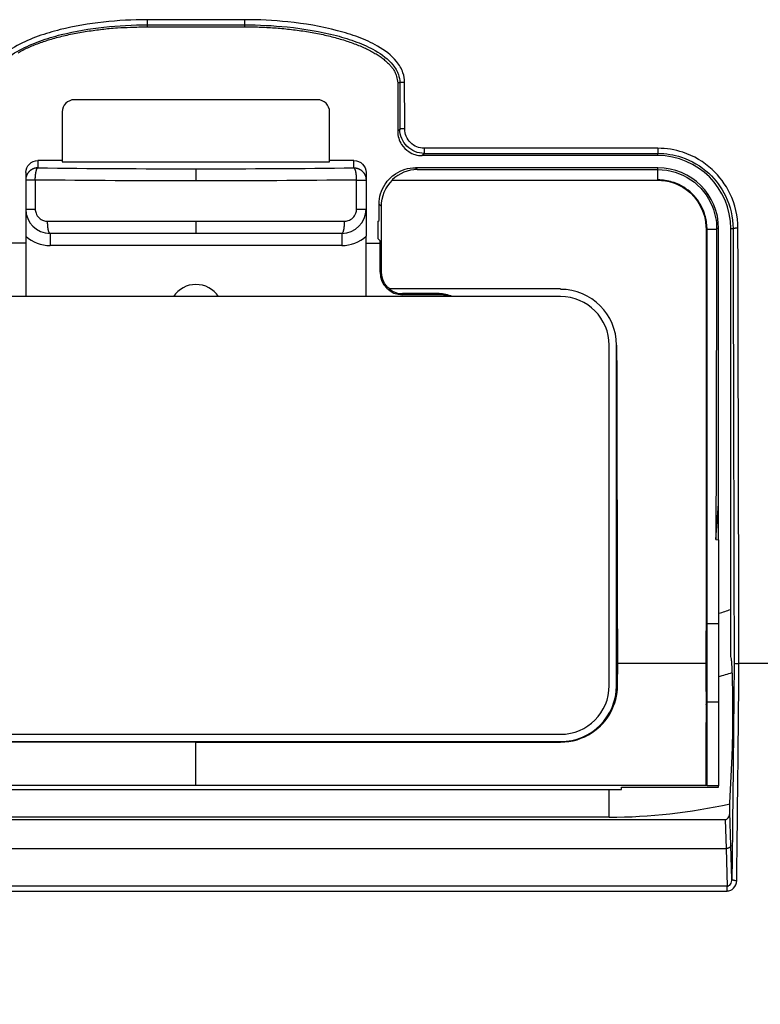
# Model space of a CAD drawing. Units: millimetres. Extents: x 820 to 2008, y 576 to 1400.
# Drawn here: x 1207 to 1238, y 833 to 873 of the extents above; entities that cross this region are included whole.
import ezdxf

# ---------------------------------------------------------------- set-up
doc = ezdxf.new("R2010")
doc.units = ezdxf.units.MM
doc.header["$LTSCALE"] = 4
doc.layers.get('0').update_dxf_attribs({"lineweight": 25})
doc.layers.add('1', color=4, linetype='Continuous', lineweight=15)
doc.styles.get("Standard").update_dxf_attribs({"font": 'simplex.shx', "bigfont": 'extfont.shx'})
doc.dimstyles.new('FURUNO$0', dxfattribs={"dimtxt": 2.5, "dimasz": 2, "dimexe": 1, "dimexo": 1, "dimgap": 1.25, "dimtad": 3, "dimdec": 4, "dimdsep": 46, "dimtxsty": 'Standard', "dimblk": 'OPEN30', "dimcen": 0, "dimclrd": 4, "dimclre": 4, "dimclrt": 4, "dimadec": 4, "dimazin": 2, "dimtm": 1e-09, "dimtfac": 0.8, "dimtdec": 4, "dimtmove": 0, "dimatfit": 0, "dimldrblk": 'OPEN30', "dimfxl": 0, "dimtvp": 1, "dimtolj": 1, "dimtzin": 0, "dimarcsym": 0})

# ---------------------------------------------------------------- blocks, each defined once
blk = doc.blocks.new('_Open30')
at = {"color": 0, "lineweight": -2}
for p, q in [((-1, 0.2679), (0, 0)), ((0, 0), (-1, -0.2679)), ((0, 0), (-1, 0))]:
    blk.add_line(p, q, dxfattribs=at)
blk = doc.blocks.new('*D15')
at = {"layer": '1', "color": 4, "lineweight": -2}
for p, q in [((974.076, 834.444), (974.076, 792)), ((1256.076, 834.444), (1256.076, 792)), ((982.076, 796), (1248.076, 796))]:
    blk.add_line(p, q, dxfattribs=at)
at = {"layer": 'Defpoints', "color": 0}
for p in [(974.076, 838.444), (1256.076, 838.444), (1256.076, 796)]:
    blk.add_point(p, dxfattribs=at)
at = {"layer": '1', "color": 4, "lineweight": -2, "xscale": 8, "yscale": 8, "zscale": 8, "rotation": 180}
blk.add_blockref('_Open30', (974.076, 796), dxfattribs=at)
at = {"layer": '1', "color": 4, "lineweight": -2, "xscale": 8, "yscale": 8, "zscale": 8}
blk.add_blockref('_Open30', (1256.076, 796), dxfattribs=at)
at = {"layer": '1', "color": 4, "insert": (1115.076, 806), "char_height": 10, "attachment_point": 5}
blk.add_mtext('\\A1;282{\\H8.000000;±0.5}', dxfattribs=at)

msp = doc.modelspace()

# ---------------------------------------------------------------- linework, layer by layer
at = {"linetype": 'Continuous'}
for p, q in [((1212.37923, 873.44295), (1212.37923, 873.23292)), ((1212.37923, 873.23292), (1212.37923, 873.15258)), ((1212.37923, 873.15258), (1216.37923, 873.15258)), ((1216.37923, 873.44295), (1216.37923, 873.23292)), ((1216.37923, 873.23292), (1216.37923, 873.15258)), ((1222.67923, 870.85258), (1222.67923, 868.85197)), ((1222.76426, 870.85258), (1222.67923, 870.85258)), ((1219.37923, 870.15258), (1209.37923, 870.15258)), ((1208.87923, 869.65067), (1208.87923, 867.59493)), ((1219.87923, 867.59493), (1219.87923, 869.65067)), ((1222.76789, 868.94064), (1222.67923, 868.85197)), ((1223.67862, 867.85258), (1223.76884, 867.9428)), ((1233.37923, 867.85258), (1223.67862, 867.85258)), ((1223.76884, 868.15389), (1223.76884, 867.9428)), ((1233.37923, 868.15389), (1233.37923, 867.9428)), ((1233.37923, 867.85258), (1233.37923, 867.9428)), ((1207.87923, 867.65258), (1207.87923, 867.34856)), ((1208.87923, 867.65258), (1207.87923, 867.65258)), ((1208.87923, 867.59493), (1219.87923, 867.59493)), ((1220.87923, 867.65258), (1219.87923, 867.65258)), ((1220.87923, 867.34856), (1220.87923, 867.65258)), ((1207.37923, 867.1519), (1207.37923, 866.84924)), ((1214.37923, 867.31056), (1214.37923, 866.81125)), ((1221.37923, 867.1519), (1221.37923, 866.84924)), ((1223.41324, 867.35258), (1223.49006, 867.27576)), ((1233.37923, 867.35258), (1223.41324, 867.35258)), ((1223.49006, 867.27576), (1233.37937, 867.27576)), ((1233.37923, 867.27576), (1233.37923, 867.35258)), ((1233.38019, 866.85258), (1233.37937, 867.27576)), ((1207.37923, 866.84924), (1207.37923, 865.65258)), ((1207.76906, 866.84924), (1207.37923, 866.84924)), ((1207.76906, 866.84924), (1207.76906, 865.65258)), ((1220.9894, 866.84924), (1221.37923, 866.84924)), ((1220.9894, 865.65258), (1220.9894, 866.84924)), ((1221.37923, 866.84924), (1221.37923, 865.65258)), ((1233.38024, 866.83684), (1233.38019, 866.85258)), ((1221.91415, 865.8535), (1222.00891, 865.75874)), ((1221.91415, 865.1875), (1221.91415, 865.8535)), ((1207.37923, 865.65258), (1207.37923, 864.53455)), ((1207.37923, 865.65258), (1207.76906, 865.65258)), ((1220.9894, 865.65258), (1221.37923, 865.65258)), ((1221.37923, 865.65258), (1221.37923, 864.53455)), ((1222.01459, 863.05262), (1222.00902, 865.75892)), ((1208.27754, 865.15258), (1214.37923, 865.15258)), ((1214.37923, 865.15258), (1220.48093, 865.15258)), ((1214.37923, 865.15258), (1214.37923, 864.65258)), ((1221.87923, 865.15258), (1221.91415, 865.1875)), ((1221.87923, 864.42941), (1221.87923, 865.15258)), ((1214.37923, 864.65258), (1208.37923, 864.65258)), ((1208.37923, 864.65258), (1208.37923, 864.15258)), ((1220.37923, 864.65258), (1214.37923, 864.65258)), ((1220.37923, 864.65258), (1220.37923, 864.15258)), ((1235.36259, 864.85285), (1235.40456, 864.82615)), ((1235.40456, 864.82615), (1235.79749, 864.8273)), ((1235.87923, 864.85258), (1235.79754, 864.85258)), ((1235.87923, 853.53146), (1235.87923, 864.85258)), ((1236.37923, 847.26686), (1236.37923, 864.85258)), ((1236.37923, 864.85258), (1236.47609, 864.85258)), ((1207.37923, 864.25258), (1206.80241, 864.25258)), ((1207.37923, 864.53455), (1207.37923, 862.05261)), ((1221.37923, 862.05261), (1221.37923, 864.53455)), ((1221.37923, 864.25258), (1221.95606, 864.25258)), ((1221.95606, 864.35258), (1221.87923, 864.42941)), ((1221.95606, 863.05258), (1221.95606, 864.35258)), ((1220.37923, 864.15258), (1208.37923, 864.15258)), ((1221.95606, 863.05258), (1222.01457, 863.05258)), ((1222.34962, 862.35258), (1222.35454, 862.36717)), ((1229.37923, 862.36717), (1222.35454, 862.36717)), ((1222.87923, 862.12941), (1222.87923, 862.17481)), ((1224.37923, 862.17481), (1222.87923, 862.17481)), ((1224.37923, 862.17481), (1224.37923, 862.12941)), ((1229.37923, 862.05258), (1199.37923, 862.05258)), ((1224.37923, 862.12941), (1222.87923, 862.12941)), ((1224.57923, 862.11365), (1224.57923, 862.05258)), ((1231.37923, 846.05258), (1231.37923, 860.05258)), ((1231.67923, 846.05258), (1231.67923, 860.05258)), ((1235.76819, 852.05853), (1235.87923, 853.53146)), ((1235.87923, 852.05543), (1235.87923, 853.53146)), ((1235.76819, 852.05853), (1235.87923, 852.05543)), ((1235.87923, 852.05543), (1235.87923, 848.60733)), ((1235.36233, 848.6389), (1235.4043, 848.60495)), ((1235.4043, 848.60495), (1235.87923, 848.60733)), ((1235.87923, 848.60733), (1235.87923, 845.38471)), ((1236.40064, 847.18069), (1236.37923, 847.26686)), ((1231.72297, 846.05258), (1231.73129, 846.96519)), ((1231.67923, 846.05258), (1231.72297, 846.05258)), ((1235.36324, 845.27453), (1235.40517, 845.39186)), ((1235.40517, 845.39186), (1235.87923, 845.38471)), ((1235.87923, 845.38471), (1235.87923, 841.92758)), ((1199.37923, 844.05258), (1229.37923, 844.05258)), ((1199.37923, 843.75258), (1229.37923, 843.75258)), ((1214.37923, 843.73098), (1199.37923, 843.73102)), ((1214.37923, 843.73098), (1229.37923, 843.73102)), ((1214.37927, 841.94321), (1214.37927, 843.73098)), ((1229.37923, 843.75258), (1229.37923, 843.73102)), ((1236.34431, 841.22693), (1236.43589, 843.1323)), ((1214.37923, 841.94319), (1193.39773, 841.94315)), ((1235.36073, 841.94315), (1214.37923, 841.94319)), ((1235.40476, 841.92656), (1235.36073, 841.94315)), ((1235.87923, 841.92758), (1235.40476, 841.92656)), ((1235.87923, 841.88084), (1235.87923, 841.92758)), ((1196.87923, 841.78274), (1231.87923, 841.78274)), ((1231.37923, 840.64341), (1231.37923, 841.78274)), ((1231.87923, 841.78274), (1231.87923, 841.88084)), ((1231.87923, 841.88084), (1235.87923, 841.88084)), ((1236.34431, 840.84716), (1236.34431, 841.22693)), ((1236.38434, 839.48114), (1236.34431, 840.84716)), ((1231.37923, 840.64341), (1192.46901, 840.64341)), ((1192.60892, 840.54434), (1236.14954, 840.54434)), ((1236.14954, 840.54434), (1236.18446, 839.35258)), ((1192.574, 839.35258), (1236.18446, 839.35258)), ((1236.18446, 839.35258), (1236.22976, 837.80647)), ((1236.42493, 838.09593), (1236.38434, 839.48114))]:
    msp.add_line(p, q, dxfattribs=at)
for points in [[(1207.05976, 872.08473, -0.01364988), (1207.25211, 872.18912, -0.01232201), (1207.46113, 872.28989, -0.01110719), (1207.68539, 872.38669, -0.01013511), (1207.92463, 872.47887, -0.00922248), (1208.17708, 872.5662, -0.00845308), (1208.44207, 872.64806, -0.00785478), (1208.71824, 872.72438, -0.00741486), (1209.0048, 872.79462, -0.00676701), (1209.29827, 872.85878, -0.00602468), (1209.59689, 872.91644, -0.00616434), (1209.90555, 872.96787, -0.0067504), (1210.22521, 873.01281, -0.00508767), (1210.52822, 873.05107, -0.00216928), (1210.80421, 873.08229, -0.00639484), (1211.1548, 873.10873, -0.01025485), (1211.6869, 873.13222, -0.00512835), (1212.37923, 873.15259, -0.00279942)], [(1216.37923, 873.15259), (1216.67943, 873.15004, -0.00467644), (1216.98363, 873.14198, -0.00445825), (1217.29215, 873.12822, -0.004428), (1217.60366, 873.10873, -0.00467202), (1217.91679, 873.08298, -0.00484657), (1218.23025, 873.05107, -0.00501409), (1218.54274, 873.01263, -0.00519681), (1218.85291, 872.96787, -0.00545198), (1219.15917, 872.91648, -0.00571774), (1219.4602, 872.85878, -0.00603677), (1219.75427, 872.7946, -0.00639086), (1220.04022, 872.72438, -0.00680622), (1220.31623, 872.64807, -0.00729157), (1220.58138, 872.5662, -0.00785211), (1220.83387, 872.47885, -0.00849257), (1221.07307, 872.38669, -0.00917975), (1221.29731, 872.28995, -0.01013081), (1221.50635, 872.18912, -0.01130284), (1221.69873, 872.0845, -0.01228542), (1221.87449, 871.97736, -0.01283513), (1222.03241, 871.86834, -0.0154885), (1222.17329, 871.75565, -0.02031067), (1222.29639, 871.63895, -0.01843237), (1222.40119, 871.52833, -0.00871809), (1222.48671, 871.42757, -0.02825245), (1222.55912, 871.29957, -0.0582914), (1222.62345, 871.10531, -0.03467834), (1222.67926, 870.85255, -0.02003545)], [(1222.96416, 870.86324), (1222.9548, 870.86321, 0.00067077), (1222.94532, 870.86316, 0.00064124), (1222.93572, 870.86308, 0.00063784), (1222.92602, 870.86297, 0.00067269), (1222.91628, 870.86284, 0.00069865), (1222.90653, 870.86268, 0.00072415), (1222.8968, 870.86249, 0.00075268), (1222.88715, 870.86228, 0.0007921), (1222.87761, 870.86203, 0.0008345), (1222.86823, 870.86176, 0.00088567), (1222.85906, 870.86145, 0.00094419), (1222.85012, 870.86112, 0.00101368), (1222.84148, 870.86077, 0.00109743), (1222.83317, 870.86039, 0.00119639), (1222.82522, 870.85999, 0.00131457), (1222.81768, 870.85956, 0.00144755), (1222.81057, 870.85912, 0.00163648), (1222.80392, 870.85865, 0.00188018), (1222.79777, 870.85818, 0.00212276), (1222.79211, 870.85769, 0.00231685), (1222.78699, 870.85719, 0.00296439), (1222.78237, 870.85667, 0.00422907), (1222.77829, 870.85614, 0.00430458), (1222.77477, 870.85564, 0.00219627), (1222.77187, 870.85518, 0.00792671), (1222.76928, 870.85459, 0.02482996), (1222.76674, 870.85371, 0.02779995), (1222.76429, 870.85255, 0.02532484)], [(1222.9678, 868.95172), (1222.95844, 868.95168, 0.00069216), (1222.94896, 868.95163, 0.00066169), (1222.93936, 868.95154, 0.00065818), (1222.92966, 868.95143, 0.00069414), (1222.91992, 868.95129, 0.00072093), (1222.91016, 868.95113, 0.00074724), (1222.90044, 868.95093, 0.00077668), (1222.89079, 868.9507, 0.00081736), (1222.88125, 868.95045, 0.0008611), (1222.87187, 868.95016, 0.00091389), (1222.86269, 868.94985, 0.00097427), (1222.85376, 868.94951, 0.00104596), (1222.84512, 868.94914, 0.00113235), (1222.8368, 868.94875, 0.00123444), (1222.82886, 868.94833, 0.00135635), (1222.82131, 868.94789, 0.00149351), (1222.81421, 868.94743, 0.00168837), (1222.80756, 868.94695, 0.00193972), (1222.80141, 868.94645, 0.00218982), (1222.79575, 868.94595, 0.00238986), (1222.79063, 868.94543, 0.00305747), (1222.78601, 868.9449, 0.00436112), (1222.78192, 868.94435, 0.00443784), (1222.77841, 868.94383, 0.00226379), (1222.77551, 868.94335, 0.00816828), (1222.77292, 868.94275, 0.0255492), (1222.77038, 868.94183, 0.0284986), (1222.76793, 868.94064, 0.02584344)], [(1207.87921, 867.34856), (1207.85538, 867.348, 0.01278677), (1207.83124, 867.34625, 0.01214076), (1207.80676, 867.34327, 0.01195938), (1207.78204, 867.33904, 0.0124659), (1207.75719, 867.33345, 0.01270532), (1207.73231, 867.32652, 0.01286165), (1207.70751, 867.31817, 0.01296414), (1207.6829, 867.30846, 0.01317234), (1207.65859, 867.2973, 0.01328341), (1207.6347, 867.28477, 0.01342934), (1207.61136, 867.27084, 0.01350321), (1207.58867, 867.2556, 0.01360279), (1207.56677, 867.23903, 0.01365874), (1207.54573, 867.22125, 0.01373038), (1207.52569, 867.20229, 0.01372269), (1207.50671, 867.18228, 0.0136609), (1207.48891, 867.16128, 0.01373635), (1207.47232, 867.13939, 0.01390319), (1207.45706, 867.11668, 0.01355115), (1207.44311, 867.09342, 0.01273487), (1207.43058, 867.06975, 0.01369698), (1207.4194, 867.04529, 0.01573963), (1207.40963, 867.01995, 0.01238844), (1207.40132, 866.99594, 0.00539775), (1207.39453, 866.97406, 0.01620336), (1207.38879, 866.94627, 0.02709957), (1207.38368, 866.9041, 0.0138858), (1207.37926, 866.84923, 0.00763434)], [(1207.76909, 866.84923), (1207.76946, 866.87242, -0.00273302), (1207.77009, 866.8959, -0.00261409), (1207.77098, 866.9197, -0.0025988), (1207.77213, 866.9437, -0.00273552), (1207.77356, 866.96783, -0.00283569), (1207.77527, 866.99197, -0.0029328), (1207.77727, 867.01605, -0.00304045), (1207.77956, 867.03995, -0.00318959), (1207.78213, 867.06357, -0.00334781), (1207.78498, 867.08682, -0.0035378), (1207.78812, 867.10957, -0.00375214), (1207.79152, 867.13173, -0.00400457), (1207.79519, 867.15318, -0.00430451), (1207.7991, 867.17385, -0.00465462), (1207.80325, 867.19362, -0.00506323), (1207.80761, 867.21242, -0.00551186), (1207.81216, 867.23015, -0.00614287), (1207.8169, 867.24679, -0.00694057), (1207.8218, 867.26222, -0.00766747), (1207.8268, 867.27645, -0.00816457), (1207.83189, 867.28937, -0.01012476), (1207.83714, 867.30106, -0.01381639), (1207.84257, 867.31149, -0.01318574), (1207.84772, 867.32049, -0.00639313), (1207.85241, 867.32795, -0.02195412), (1207.85837, 867.33474, -0.05354839), (1207.86742, 867.34165, -0.03886092), (1207.87921, 867.34856, -0.02497032)], [(1220.98937, 866.84923), (1220.989, 866.87242, 0.00273309), (1220.98837, 866.8959, 0.00261416), (1220.98748, 866.9197, 0.00259887), (1220.98633, 866.9437, 0.00273559), (1220.9849, 866.96783, 0.00283576), (1220.98319, 866.99197, 0.00293287), (1220.98119, 867.01605, 0.00304053), (1220.97891, 867.03995, 0.00318968), (1220.97633, 867.06357, 0.0033479), (1220.97348, 867.08682, 0.00353789), (1220.97034, 867.10957, 0.00375224), (1220.96694, 867.13173, 0.00400468), (1220.96327, 867.15318, 0.00430462), (1220.95936, 867.17385, 0.00465475), (1220.95521, 867.19362, 0.00506337), (1220.95085, 867.21242, 0.005512), (1220.9463, 867.23015, 0.00614303), (1220.94156, 867.24679, 0.00694074), (1220.93667, 867.26222, 0.00766766), (1220.93166, 867.27645, 0.00816477), (1220.92657, 867.28937, 0.01012499), (1220.92132, 867.30106, 0.01381669), (1220.91589, 867.31149, 0.013186), (1220.91074, 867.32049, 0.00639325), (1220.90605, 867.32795, 0.02195449), (1220.90009, 867.33474, 0.05354889), (1220.89104, 867.34165, 0.03886087), (1220.87925, 867.34856, 0.02497013)], [(1220.87925, 867.34856), (1220.90308, 867.348, -0.0127867), (1220.92722, 867.34625, -0.01214071), (1220.9517, 867.34327, -0.01195933), (1220.97642, 867.33904, -0.01246586), (1221.00127, 867.33345, -0.01270529), (1221.02615, 867.32652, -0.01286163), (1221.05095, 867.31817, -0.01296413), (1221.07557, 867.30846, -0.01317234), (1221.09987, 867.2973, -0.01328341), (1221.12376, 867.28477, -0.01342936), (1221.1471, 867.27084, -0.01350324), (1221.16979, 867.2556, -0.01360283), (1221.19169, 867.23903, -0.01365879), (1221.21273, 867.22125, -0.01373044), (1221.23277, 867.20229, -0.01372276), (1221.25175, 867.18228, -0.01366098), (1221.26955, 867.16128, -0.01373643), (1221.28614, 867.13939, -0.01390328), (1221.3014, 867.11668, -0.01355124), (1221.31535, 867.09342, -0.01273496), (1221.32788, 867.06975, -0.01369708), (1221.33906, 867.04529, -0.01573975), (1221.34883, 867.01995, -0.01238853), (1221.35714, 866.99594, -0.00539779), (1221.36393, 866.97406, -0.01620348), (1221.36967, 866.94627, -0.02709975), (1221.37478, 866.9041, -0.01388589), (1221.3792, 866.84923, -0.00763439)], [(1208.37924, 864.65257), (1208.37439, 864.65312, -0.06217341), (1208.36948, 864.65488, -0.05331949), (1208.3645, 864.65787, -0.0439419), (1208.35947, 864.66211, -0.03697925), (1208.35442, 864.66771, -0.02954578), (1208.34936, 864.67464, -0.02371672), (1208.34431, 864.683, -0.01899237), (1208.33931, 864.69273, -0.01569921), (1208.33436, 864.7039, -0.01297227), (1208.3295, 864.71645, -0.01100468), (1208.32476, 864.7304, -0.00935919), (1208.32014, 864.74567, -0.00814333), (1208.31569, 864.76226, -0.00711363), (1208.31141, 864.78006, -0.00633257), (1208.30733, 864.79905, -0.00564103), (1208.30347, 864.81908, -0.00508414), (1208.29985, 864.84011, -0.00465582), (1208.29648, 864.86203, -0.00434345), (1208.29337, 864.88478, -0.00392333), (1208.29054, 864.90807, -0.00346545), (1208.28799, 864.93177, -0.00352149), (1208.28572, 864.95627, -0.00383217), (1208.28373, 864.98164, -0.00287279), (1208.28204, 865.00569, -0.00122174), (1208.28066, 865.02759, -0.00359398), (1208.27949, 865.05542, -0.00573609), (1208.27846, 865.09765, -0.00286099), (1208.27756, 865.1526, -0.00156054)], [(1220.4809, 865.1526), (1220.48079, 865.12877, -0.00260551), (1220.48044, 865.10463, -0.00248502), (1220.47983, 865.08014, -0.00247034), (1220.47897, 865.05542, -0.00260993), (1220.47783, 865.03057, -0.00271272), (1220.47642, 865.00569, -0.00281338), (1220.47472, 864.98089, -0.00292534), (1220.47274, 864.95627, -0.00308079), (1220.47047, 864.93196, -0.00324682), (1220.46792, 864.90807, -0.00344749), (1220.46509, 864.88473, -0.00367576), (1220.46198, 864.86203, -0.00394676), (1220.45861, 864.84013, -0.00427153), (1220.45499, 864.81908, -0.00465408), (1220.45113, 864.79904, -0.00510803), (1220.44705, 864.78006, -0.00561505), (1220.44278, 864.76226, -0.00632938), (1220.43832, 864.74567, -0.00723996), (1220.43369, 864.7304, -0.00812392), (1220.42896, 864.71645, -0.00879513), (1220.42414, 864.70391, -0.01110221), (1220.41915, 864.69273, -0.01548571), (1220.41399, 864.68296, -0.01525208), (1220.4091, 864.67464, -0.0076323), (1220.40465, 864.66786, -0.02629072), (1220.39899, 864.66211, -0.0677434), (1220.3904, 864.657, -0.05091064), (1220.37922, 864.65257, -0.03257056)], [(1236.67596, 864.86445), (1236.6666, 864.86441, 0.00074291), (1236.65712, 864.86435, 0.00071019), (1236.64751, 864.86427, 0.0007064), (1236.63782, 864.86415, 0.00074498), (1236.62808, 864.864, 0.00077371), (1236.61833, 864.86382, 0.00080191), (1236.6086, 864.86361, 0.00083348), (1236.59895, 864.86337, 0.00087709), (1236.58942, 864.8631, 0.00092398), (1236.58003, 864.8628, 0.00098058), (1236.57086, 864.86246, 0.00104529), (1236.56193, 864.8621, 0.00112213), (1236.55329, 864.8617, 0.00121471), (1236.54497, 864.86128, 0.0013241), (1236.53703, 864.86083, 0.00145469), (1236.52948, 864.86036, 0.00160159), (1236.52238, 864.85987, 0.00181025), (1236.51573, 864.85936, 0.00207933), (1236.50957, 864.85883, 0.00234684), (1236.50392, 864.85828, 0.00256047), (1236.49879, 864.85773, 0.00327448), (1236.49418, 864.85716, 0.00466801), (1236.49009, 864.85657, 0.00474615), (1236.48657, 864.85601, 0.0024195), (1236.48367, 864.8555, 0.00872309), (1236.48108, 864.85486, 0.02716817), (1236.47854, 864.85388, 0.02999787), (1236.47608, 864.8526, 0.02688528)], [(1236.43589, 843.13229), (1236.43842, 843.18706, 0.00106054), (1236.44091, 843.24602, 0.00089006), (1236.44338, 843.30934, 0.00079492), (1236.4458, 843.37691, 0.00076662), (1236.44816, 843.44898, 0.00071937), (1236.45045, 843.52539, 0.00067753), (1236.45266, 843.60629, 0.00063615), (1236.45478, 843.69145, 0.00060912), (1236.45679, 843.78096, 0.00057873), (1236.45867, 843.87452, 0.00055756), (1236.46043, 843.97213, 0.00053435), (1236.46203, 844.07341, 0.00051905), (1236.46348, 844.17828, 0.00050205), (1236.46476, 844.28628, 0.0004913), (1236.46585, 844.39722, 0.0004795), (1236.46675, 844.51061, 0.00047275), (1236.46745, 844.62614, 0.0004656), (1236.46794, 844.74329, 0.00046244), (1236.46821, 844.86166, 0.00045963), (1236.46827, 844.98072, 0.00045991), (1236.46811, 845.1, 0.00046138), (1236.46773, 845.21899, 0.00046514), (1236.46712, 845.33717, 0.00047106), (1236.4663, 845.45409, 0.00047855), (1236.46527, 845.56919, 0.00048934), (1236.46403, 845.68212, 0.00050108), (1236.4626, 845.79231, 0.00051746), (1236.46098, 845.89951, 0.00053424), (1236.45919, 846.0032, 0.0005574), (1236.45723, 846.10321, 0.00058056), (1236.45512, 846.19909, 0.00061213), (1236.45287, 846.29078, 0.00064322), (1236.4505, 846.3779, 0.00068626), (1236.44802, 846.4605, 0.00072961), (1236.44545, 846.53828, 0.00078633), (1236.44279, 846.61135, 0.00084024), (1236.44007, 846.67951, 0.00092467), (1236.4373, 846.74296, 0.00102342), (1236.43447, 846.80157, 0.00111247), (1236.43163, 846.85554, 0.00114895), (1236.42879, 846.90474, 0.00140708), (1236.42589, 846.94976, 0.00193004), (1236.42293, 846.99069, 0.00174721), (1236.42015, 847.02688, 0.00042444), (1236.41759, 847.05843, 0.00301856), (1236.41408, 847.09164, 0.00863136), (1236.40835, 847.13278, 0.00659977), (1236.40066, 847.18069, 0.0042976)], [(1236.38432, 839.48117), (1236.38385, 839.47512, -0.01946649), (1236.38292, 839.469, -0.01828632), (1236.3815, 839.46279, -0.01768902), (1236.3796, 839.45653, -0.01798231), (1236.37717, 839.45023, -0.01776151), (1236.37422, 839.44393, -0.01736292), (1236.37072, 839.43765, -0.01680664), (1236.3667, 839.43141, -0.0163644), (1236.36212, 839.42525, -0.01574568), (1236.35702, 839.41919, -0.0151883), (1236.35138, 839.41327, -0.01452943), (1236.34524, 839.4075, -0.01394864), (1236.33859, 839.40193, -0.01332799), (1236.33148, 839.39657, -0.01278751), (1236.32393, 839.39145, -0.01219377), (1236.31597, 839.38659, -0.01162931), (1236.30764, 839.38202, -0.0112111), (1236.29897, 839.37774, -0.01092325), (1236.28998, 839.37379, -0.01025851), (1236.28079, 839.37017, -0.00934443), (1236.27144, 839.36689, -0.00976986), (1236.26179, 839.36394, -0.01092455), (1236.2518, 839.36134, -0.00836934), (1236.24233, 839.35911, -0.00357682), (1236.23371, 839.35727, -0.01071509), (1236.22275, 839.35565, -0.01749359), (1236.2061, 839.35409, -0.00882489), (1236.18445, 839.35262, -0.00482708)], [(1236.62485, 838.0263), (1236.61547, 838.02649, -0.00436662), (1236.60599, 838.02683, -0.00416985), (1236.59637, 838.02734, -0.0041414), (1236.58666, 838.02802, -0.00435939), (1236.5769, 838.02889, -0.00451515), (1236.56714, 838.02993, -0.00466411), (1236.5574, 838.03116, -0.00482682), (1236.54773, 838.03257, -0.00505396), (1236.53818, 838.03417, -0.0052905), (1236.52879, 838.03596, -0.00557387), (1236.5196, 838.03793, -0.0058882), (1236.51066, 838.04007, -0.00625612), (1236.50201, 838.04239, -0.00668599), (1236.49368, 838.04486, -0.0071819), (1236.48573, 838.04749, -0.00774689), (1236.47818, 838.05026, -0.00835169), (1236.47108, 838.05315, -0.00919304), (1236.46442, 838.05617, -0.01023392), (1236.45827, 838.05929, -0.01109558), (1236.45261, 838.06248, -0.01156867), (1236.44749, 838.06573, -0.01395693), (1236.44288, 838.06908, -0.01833089), (1236.4388, 838.07254, -0.0166503), (1236.43529, 838.07583, -0.00783259), (1236.4324, 838.07882, -0.02574376), (1236.42983, 838.08263, -0.05425449), (1236.42731, 838.0884, -0.03322005), (1236.4249, 838.09592, -0.01952966)], [(1236.22975, 837.6065), (1236.22975, 837.61289, 0.00000468), (1236.22975, 837.6194, 0.00000446), (1236.22975, 837.62603, 0.00000434), (1236.22975, 837.63278, 0.00000434), (1236.22975, 837.63963, 0.00000431), (1236.22976, 837.64657, 0.00000427), (1236.22976, 837.65359, 0.00000424), (1236.22976, 837.66068, 0.00000423), (1236.22976, 837.66782, 0.00000422), (1236.22976, 837.67501, 0.00000423), (1236.22976, 837.68222, 0.00000423), (1236.22976, 837.68944, 0.00000425), (1236.22976, 837.69666, 0.00000428), (1236.22976, 837.70387, 0.00000432), (1236.22976, 837.71105, 0.00000435), (1236.22976, 837.71819, 0.00000438), (1236.22976, 837.72526, 0.00000448), (1236.22976, 837.73227, 0.00000464), (1236.22976, 837.7392, 0.00000461), (1236.22976, 837.74601, 0.00000441), (1236.22976, 837.75268, 0.00000493), (1236.22976, 837.75932, 0.00000597), (1236.22976, 837.76594, 0.00000478), (1236.22976, 837.77209, 0.0000019), (1236.22975, 837.77758, 0.0000068), (1236.22975, 837.78424, 0.00001248), (1236.22975, 837.79399, 0.00000675), (1236.22975, 837.80645, 0.00000378)]]:
    msp.add_lwpolyline(points, format="xyb", dxfattribs=at)
for centre, radius, start, end in [((1233.37923, 864.85258), 3, 0, 90), ((1233.37923, 864.85258), 2.5, 0, 90), ((1208.37923, 865.65258), 1, 180, 270), ((1220.37923, 865.65258), 1, 270, 0), ((1208.37923, 865.65258), 1.5, 228.18969, 270), ((1220.37923, 865.65258), 1.5, 270, 311.81031), ((1222.87923, 863.05258), 0.92317, 180, 270), ((1214.37923, 861.45258), 1.1, 33.055731, 146.94427), ((1222.87923, 863.05258), 0.87778, 232.88906, 270), ((1224.37923, 860.85258), 1.32222, 65.170678, 90), ((1229.37923, 860.05258), 2.3, 0, 90), ((1224.37923, 860.85258), 1.27683, 80.988167, 90), ((1224.37923, 860.85258), 1.27683, 70.023146, 80.988167), ((1229.37923, 860.05258), 2, 0, 90), ((1231.37923, 863.35258), 15.02029, 287.51157, 289.44385), ((1231.37923, 863.35258), 17.51078, 284.89121, 286.8109), ((1229.37923, 846.05258), 2, 270, 0), ((1229.37923, 846.05258), 2.3, 270, 0), ((1231.37923, 863.35258), 22.70917, 270, 282.64786)]:
    msp.add_arc(centre, radius, start, end, dxfattribs=at)
for points, knots in [([(1212.37923, 873.44299), (1211.77679, 873.44295), (1210.57074, 873.37974), (1209.06934, 873.12838), (1207.88559, 872.77886), (1207.0036, 872.4003), (1206.31825, 871.93771), (1205.89594, 871.39231), (1205.7987, 871.04584), (1205.79438, 870.86773)], [2, 2, 2, 2, 7.6818627, 13.373696, 16.328986, 19.302115, 22.417571, 24.047657, 25.730824, 25.730824, 25.730824, 25.730824]), ([(1205.99417, 870.85255), (1205.99781, 870.99835), (1206.07635, 871.28439), (1206.4491, 871.77191), (1207.09707, 872.21234), (1207.95229, 872.57952), (1209.1117, 872.92237), (1210.59194, 873.17038), (1211.78385, 873.23292), (1212.37923, 873.23289)], [2, 2, 2, 2, 3.6831662, 5.3132531, 8.4287084, 11.401837, 14.357127, 20.048961, 25.730824, 25.730824, 25.730824, 25.730824]), ([(1222.96416, 870.86324), (1222.96389, 870.99827), (1222.94018, 871.1332), (1222.83852, 871.42763), (1222.74687, 871.58178), (1222.42379, 871.98267), (1222.1462, 872.18779), (1221.60191, 872.50163), (1221.33641, 872.62049), (1220.78502, 872.82724), (1220.4986, 872.91486), (1219.53746, 873.16761), (1218.84976, 873.28126), (1217.56767, 873.41374), (1216.97339, 873.44295), (1216.37923, 873.44299)], [2, 2, 2, 2, 3.2784659, 3.2784659, 4.9489582, 4.9489582, 8.1506234, 8.1506234, 10.890933, 10.890933, 13.71874, 13.71874, 20.287046, 20.287046, 25.904025, 25.904025, 25.904025, 25.904025]), ([(1216.37923, 873.23289), (1216.96671, 873.23292), (1217.55436, 873.20401), (1218.82067, 873.07315), (1219.49918, 872.96081), (1220.44222, 872.7128), (1220.72305, 872.62678), (1221.25802, 872.42617), (1221.51406, 872.31128), (1222.03195, 872.01264), (1222.29057, 871.81898), (1222.57926, 871.4608), (1222.65827, 871.3266), (1222.74441, 871.0773), (1222.76401, 870.96512), (1222.76429, 870.85255)], [2, 2, 2, 2, 7.6169788, 7.6169788, 14.185285, 14.185285, 17.013092, 17.013092, 19.753402, 19.753402, 22.955067, 22.955067, 24.625559, 24.625559, 25.904025, 25.904025, 25.904025, 25.904025]), ([(1222.67926, 868.85197), (1222.67923, 868.65157), (1222.77661, 868.33266), (1223.1593, 867.94996), (1223.47822, 867.85258), (1223.67862, 867.85261)], [0, 0, 0, 0, 0.0005760876, 0.0009877579, 0.0015638488, 0.0015638488, 0.0015638488, 0.0015638488]), ([(1223.76884, 867.94283), (1223.6382, 867.94283), (1223.37622, 867.99472), (1223.04334, 868.21682), (1222.8206, 868.54861), (1222.76813, 868.80999), (1222.76793, 868.94064)], [2, 2, 2, 2, 2.9849509, 3.9699422, 4.9561582, 5.9423445, 5.9423445, 5.9423445, 5.9423445]), ([(1223.76884, 868.15385), (1223.6643, 868.15389), (1223.45466, 868.19533), (1223.18826, 868.37288), (1223.00999, 868.63818), (1222.96797, 868.8472), (1222.9678, 868.95172)], [2, 2, 2, 2, 2.9849509, 3.9699422, 4.9561582, 5.9423445, 5.9423445, 5.9423445, 5.9423445]), ([(1236.67596, 864.86445), (1236.67494, 865.35749), (1236.46641, 866.26252), (1235.63258, 867.38472), (1234.5479, 868.02289), (1233.72963, 868.15389), (1233.37927, 868.15385)], [2, 2, 2, 2, 6.6546931, 10.547948, 14.949368, 18.250901, 18.250901, 18.250901, 18.250901]), ([(1233.37927, 867.94283), (1233.70834, 867.9428), (1234.4769, 867.81975), (1235.49574, 867.2203), (1236.27906, 866.1661), (1236.47506, 865.31582), (1236.47608, 864.8526)], [2, 2, 2, 2, 5.3015328, 9.7029531, 13.596208, 18.250901, 18.250901, 18.250901, 18.250901]), ([(1221.91416, 865.85351), (1221.91415, 866.15413), (1222.06007, 866.63254), (1222.63419, 867.20667), (1223.1126, 867.35258), (1223.41324, 867.35258)], [0, 0, 0, 0, 0.0008641728, 0.001481686, 0.002345866, 0.002345866, 0.002345866, 0.002345866]), ([(1233.37934, 867.27576), (1234.37621, 867.27569), (1235.25862, 866.68032), (1235.7407, 865.46229), (1235.79817, 865.15863), (1235.79756, 864.8526)], [0, 0, 0, 0, 0.76587236, 0.76587236, 1, 1, 1, 1]), ([(1235.40455, 864.82611), (1235.4045, 864.83972), (1235.40426, 864.86705), (1235.40282, 864.9087), (1235.39641, 865.02117), (1235.37113, 865.21071), (1235.25887, 865.63947), (1234.94728, 866.19775), (1234.43942, 866.59343), (1233.97937, 866.7716), (1233.68681, 866.83787), (1233.48389, 866.85221), (1233.3802, 866.85256)], [0, 0, 0, 0, 0.0413221, 0.0826442, 0.1239663, 0.37189889, 0.61983148, 1.3486796, 2.237833, 2.5342174, 2.8306019, 3.1269863, 3.1269863, 3.1269863, 3.1269863]), ([(1233.38027, 866.83684), (1233.79974, 866.83536), (1234.19645, 866.7149), (1235.03445, 866.10772), (1235.33904, 865.52787), (1235.3622, 864.89588), (1235.3625, 864.87437), (1235.36258, 864.85283)], [0, 0, 0, 0, 0.40681716, 0.40681716, 0.97981324, 0.97981324, 1, 1, 1, 1]), ([(1207.76909, 865.65255), (1207.76906, 865.59388), (1207.79371, 865.45762), (1207.9136, 865.27955), (1208.09441, 865.17313), (1208.22257, 865.15258), (1208.27756, 865.1526)], [2, 2, 2, 2, 2.2242293, 2.5190493, 2.7999261, 3.0107784, 3.0107784, 3.0107784, 3.0107784]), ([(1220.4809, 865.1526), (1220.53589, 865.15258), (1220.66405, 865.17313), (1220.84486, 865.27955), (1220.96475, 865.45762), (1220.9894, 865.59388), (1220.98937, 865.65255)], [2, 2, 2, 2, 2.2108523, 2.4917292, 2.7865491, 3.0107784, 3.0107784, 3.0107784, 3.0107784]), ([(1235.40432, 848.60496), (1235.40425, 849.4246), (1235.40513, 851.06339), (1235.40501, 853.52038), (1235.40422, 857.45115), (1235.4033, 860.89003), (1235.40411, 863.84169), (1235.40601, 864.49795), (1235.40455, 864.82611)], [0.48607054, 0.48607054, 0.48607054, 0.48607054, 0.53607368, 0.58607681, 0.63607995, 0.77608873, 0.79608998, 0.81609124, 0.81609124, 0.81609124, 0.81609124]), ([(1235.79756, 864.8526), (1235.79754, 864.85012), (1235.79753, 864.84591), (1235.79752, 864.83993), (1235.7975, 864.83397), (1235.7975, 864.82976), (1235.79748, 864.82727)], [0, 0, 0, 0, 0.29203042, 0.50042737, 0.70869612, 1, 1, 1, 1]), ([(1235.40517, 845.39183), (1235.40516, 845.58264), (1235.40513, 845.96599), (1235.40505, 846.54669), (1235.40493, 847.10141), (1235.40477, 847.62651), (1235.40457, 848.119), (1235.40431, 848.44338), (1235.40432, 848.60496)], [0, 0, 0, 0, 0.62022762, 1.2404552, 1.8606829, 2.3775392, 2.8943956, 3.4112519, 3.4112519, 3.4112519, 3.4112519]), ([(1236.51875, 846.98392), (1236.50524, 845.48452), (1236.49102, 843.9901), (1236.46023, 841.02188), (1236.44374, 839.5469), (1236.4249, 838.09592)], [2, 2, 2, 2, 17.102651, 17.102651, 32.197093, 32.197093, 32.197093, 32.197093]), ([(1236.62485, 838.0263), (1236.64363, 839.48335), (1236.66013, 840.96196), (1236.69101, 843.94598), (1236.70532, 845.45254), (1236.7187, 846.96866)], [2, 2, 2, 2, 17.094442, 17.094442, 32.296971, 32.296971, 32.296971, 32.296971]), ([(1255.98068, 847.00281), (1254.86928, 846.97026), (1253.56921, 846.97115), (1251.20317, 846.96955), (1249.72686, 846.96946), (1245.29793, 846.96818), (1242.34531, 846.96745), (1238.50137, 846.96656), (1237.61005, 846.96637), (1236.7187, 846.96866)], [0, 0, 0, 0, 0.019077668, 0.019077668, 0.050732629, 0.050732629, 0.11404254, 0.11404254, 0.13315423, 0.13315423, 0.13315423, 0.13315423]), ([(1229.37919, 843.73098), (1229.84231, 843.73102), (1230.29159, 843.86793), (1231.33539, 844.55866), (1231.71589, 845.28551), (1231.72299, 846.05255)], [0, 0, 0, 0, 0.36534759, 0.36534759, 1, 1, 1, 1]), ([(1236.14952, 840.54434), (1236.20163, 840.54434), (1236.26822, 840.60463), (1236.33443, 840.71546), (1236.34431, 840.7977), (1236.34428, 840.84712)], [0, 0, 0, 0, 0.0001457843, 0.0002456529, 0.0003906542, 0.0003906542, 0.0003906542, 0.0003906542]), ([(1236.22975, 837.80645), (1236.25527, 837.80604), (1236.30534, 837.81979), (1236.39533, 837.90579), (1236.42486, 838.01731), (1236.4249, 838.09592)], [2, 2, 2, 2, 2.4971552, 2.9811106, 4.1466327, 4.1466327, 4.1466327, 4.1466327]), ([(1236.22975, 837.6065), (1236.28076, 837.60648), (1236.38111, 837.62748), (1236.56246, 837.75323), (1236.62337, 837.91382), (1236.62485, 838.0263)], [2, 2, 2, 2, 2.4971552, 2.9811106, 4.1466327, 4.1466327, 4.1466327, 4.1466327])]:
    msp.add_open_spline(points, degree=3, knots=knots, dxfattribs=at)
for points in [[(1216.37923, 873.44299), (1215.0459, 873.44295), (1213.71256, 873.44295), (1212.37923, 873.44299)], [(1212.37923, 873.23289), (1213.71256, 873.23292), (1215.0459, 873.23292), (1216.37923, 873.23289)], [(1222.76429, 870.85255), (1222.76545, 870.21523), (1222.76666, 869.57792), (1222.76793, 868.94064)], [(1222.9678, 868.95172), (1222.96654, 869.58884), (1222.96533, 870.22603), (1222.96416, 870.86324)], [(1209.37922, 870.15257), (1209.1068, 870.15258), (1208.87923, 869.92327), (1208.87927, 869.65069)], [(1219.8792, 869.65069), (1219.87923, 869.92327), (1219.65166, 870.15258), (1219.37924, 870.15257)], [(1233.37927, 868.15385), (1230.17577, 868.15389), (1226.9723, 868.15389), (1223.76884, 868.15385)], [(1223.76884, 867.94283), (1226.9723, 867.9428), (1230.17577, 867.9428), (1233.37927, 867.94283)], [(1207.37926, 867.15186), (1207.37923, 867.42421), (1207.60704, 867.65258), (1207.87921, 867.65259)], [(1220.87925, 867.65259), (1221.15143, 867.65258), (1221.37923, 867.42421), (1221.3792, 867.15186)], [(1207.87921, 867.34856), (1210.00977, 867.32334), (1212.19487, 867.31056), (1214.37927, 867.31053)], [(1214.37927, 867.31053), (1216.56359, 867.31056), (1218.7487, 867.32334), (1220.87925, 867.34856)], [(1223.49006, 867.27576), (1223.10813, 867.27712), (1222.72921, 867.1247), (1222.4543, 866.86061)], [(1214.37927, 866.81128), (1212.15785, 866.81125), (1209.93571, 866.82402), (1207.76909, 866.84923)], [(1220.98937, 866.84923), (1218.82276, 866.82402), (1216.60061, 866.81125), (1214.37927, 866.81128)], [(1222.00894, 865.75872), (1222.00664, 866.16541), (1222.1773, 866.56401), (1222.46994, 866.84481)], [(1222.45431, 866.84478), (1222.45952, 866.84478), (1222.46473, 866.84479), (1222.46994, 866.84479)], [(1222.46994, 866.84481), (1226.10672, 866.84851), (1229.74349, 866.84968), (1233.38027, 866.83684)], [(1235.36258, 864.85283), (1235.36731, 859.47021), (1235.36578, 854.04059), (1235.36234, 848.63888)], [(1235.79748, 864.82727), (1235.78871, 860.56917), (1235.77898, 856.32828), (1235.76821, 852.05854)], [(1236.47608, 864.8526), (1236.48845, 858.89289), (1236.50268, 852.93635), (1236.51875, 846.98392)], [(1236.7187, 846.96866), (1236.70261, 852.9301), (1236.68835, 858.89569), (1236.67596, 864.86445)], [(1222.35456, 862.36717), (1222.14134, 862.52877), (1222.01515, 862.77838), (1222.0146, 863.05259)], [(1231.73127, 846.96518), (1231.7195, 851.32562), (1231.70871, 855.68808), (1231.6989, 860.05257)], [(1235.36234, 848.63888), (1235.3623, 848.08115), (1235.35795, 847.50219), (1235.3498, 846.96587)], [(1235.3498, 846.96587), (1234.14364, 846.96564), (1232.93746, 846.96541), (1231.73127, 846.96518)], [(1235.3498, 846.96587), (1235.35861, 846.40533), (1235.36313, 845.83751), (1235.36327, 845.27451)], [(1236.51875, 846.98392), (1236.5195, 846.96964), (1236.61312, 846.95081), (1236.7187, 846.96866)], [(1235.36327, 845.27451), (1235.36048, 844.16923), (1235.36033, 843.05519), (1235.36072, 841.94313)], [(1235.40478, 841.92656), (1235.40499, 843.06876), (1235.40527, 844.2337), (1235.40517, 845.39183)], [(1236.22975, 837.80645), (1221.66273, 837.80533), (1207.09569, 837.80495), (1192.52864, 837.8049)], [(1192.52864, 837.60495), (1207.09569, 837.60497), (1221.66274, 837.60534), (1236.22975, 837.6065)]]:
    msp.add_open_spline(points, degree=3, dxfattribs=at)

# ---------------------------------------------------------------- dimensions: what is measured, and where the dimension line sits
at = {"layer": '1'}
dim = msp.add_linear_dim(base=(1256.0765, 796), p1=(974.0765, 838.44385), p2=(1256.0765, 838.44385), dimstyle='FURUNO$0', override={"dimscale": 4, "dimgap": 1.25, "dimtol": 1, "dimlim": 0, "dimtp": 0.5, "dimtm": 0.5, "dimtdec": 1, "dimtzin": 8}, dxfattribs=at)
dim.commit()
dim.dimension.update_dxf_attribs({"geometry": '*D15', "text_midpoint": (1115.0765, 806)})

doc.saveas('drawing.dxf')
